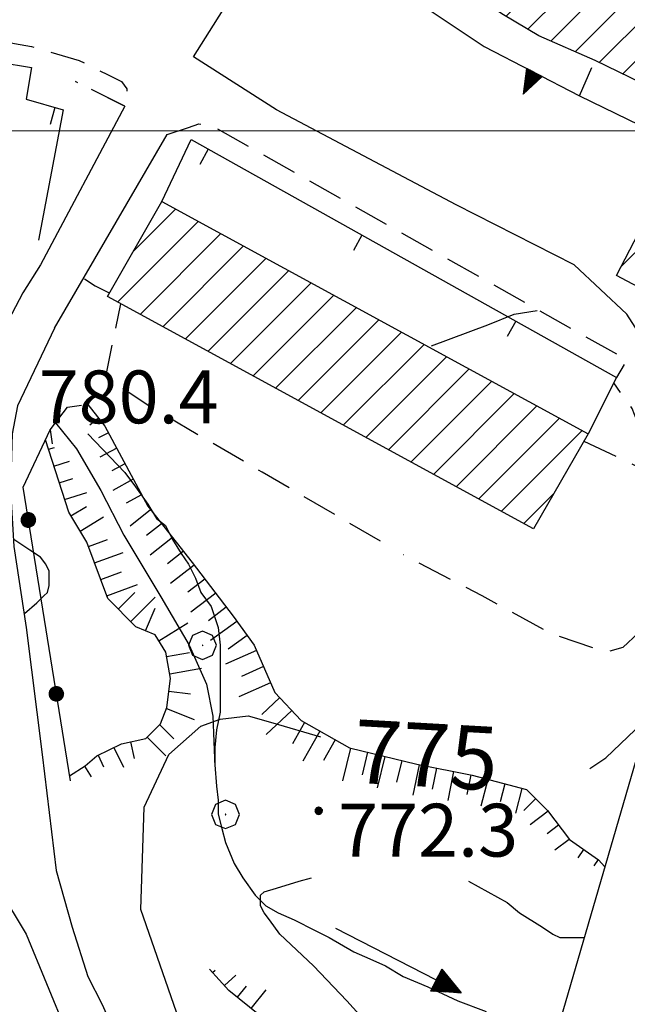
# Model space of a CAD drawing. Extents: x 2586695 to 2591519, y 4499623 to 4503081.
# Drawn here: x 2587813 to 2587899, y 4500876 to 4501016 of the extents above; entities that cross this region are included whole.
import ezdxf

# ---------------------------------------------------------------- set-up
doc = ezdxf.new("R2010")
doc.units = 0
doc.header["$LTSCALE"] = 5
doc.header["$MEASUREMENT"] = 0
for name, pattern in [('107', [1.5, 1, -0.5]), ('501', [5, 2.5, 2.5]), ('502', [5, 2.5, 2.5]), ('506', [5, 2.5, 2.5]), ('LSCA1', [1, -0.5, -0.5])]:
    doc.linetypes.add(name, pattern=pattern)
for name, color, linetype in [('10100000', 1, 'Continuous'), ('10700000', 1, '107'), ('10800000', 2, 'Continuous'), ('10900000', 2, 'Continuous'), ('20100000', 2, 'Continuous'), ('30200000', 1, 'Continuous'), ('30210000', 2, 'Continuous'), ('50100000', 1, '501'), ('50200000', 1, '502'), ('50600000', 1, '506'), ('60100000', 1, 'LSCA1'), ('70400000', 1, 'Continuous'), ('80100000', 2, 'Continuous'), ('80200000', 1, 'Continuous'), ('80400000', 1, 'Continuous'), ('A0130000', 4, 'Continuous'), ('A0140000', 2, 'Continuous'), ('C2010000', 1, 'Continuous'), ('PARAMETR', 1, 'Continuous')]:
    doc.layers.add(name, color=color, linetype=linetype)
doc.styles.get("Standard").update_dxf_attribs({"font": 'romans.shx'})

# ---------------------------------------------------------------- blocks, each defined once
blk = doc.blocks.new('BA1LUNG')
at = {"linetype": 'Continuous'}
blk.add_line((0, 0), (1, 0), dxfattribs=at)
blk = doc.blocks.new('BA1CORT')
at = {"linetype": 'Continuous'}
blk.add_line((0, 0), (0.7, 0), dxfattribs=at)
blk = doc.blocks.new('CERCHIO1')
at = {"linetype": 'Continuous'}
for p, q in [((-0.28, 0.28), (-0.397, -0.002)), ((0.003, 0.398), (-0.28, 0.28)), ((0.286, 0.28), (0.003, 0.398)), ((0.403, -0.002), (0.286, 0.28)), ((0, 0), (-0.002, -0.003)), ((0.002, 0.002), (0, 0)), ((0.005, 0.003), (0.002, 0.002)), ((0.009, 0.003), (0.005, 0.003)), ((0.011, 0.001), (0.009, 0.003)), ((0.013, -0.001), (0.011, 0.001)), ((-0.397, -0.002), (-0.28, -0.285)), ((-0.002, -0.003), (-0.002, -0.006)), ((-0.002, -0.006), (0, -0.009)), ((0, -0.009), (0.002, -0.011)), ((0.002, -0.011), (0.005, -0.013)), ((0.005, -0.013), (0.009, -0.012)), ((0.009, -0.012), (0.011, -0.011)), ((0.011, -0.011), (0.013, -0.008)), ((0.014, -0.005), (0.013, -0.001)), ((0.013, -0.008), (0.014, -0.005)), ((0.286, -0.285), (0.403, -0.002)), ((-0.28, -0.285), (0.003, -0.402)), ((0.003, -0.402), (0.286, -0.285))]:
    blk.add_line(p, q, dxfattribs=at)
blk = doc.blocks.new('CERCHIO5')
at = {"linetype": 'Continuous'}
for p, q in [((-0.196, 0.064), (-0.206, 0.001)), ((-0.206, 0.001), (-0.196, -0.062)), ((-0.003, -0.202), (-0.206, 0.001)), ((-0.206, 0.001), (-0.003, 0.001)), ((-0.196, -0.062), (0.022, 0.2)), ((-0.168, 0.12), (-0.196, 0.064)), ((0.162, -0.118), (-0.196, 0.064)), ((-0.196, 0.064), (0.19, -0.062)), ((-0.183, 0.032), (-0.184, 0.013)), ((-0.184, 0.013), (-0.184, -0.047)), ((-0.18, 0.058), (-0.183, 0.032)), ((-0.167, 0.093), (-0.182, 0.091)), ((-0.182, 0.091), (-0.092, 0.063)), ((-0.152, 0.092), (-0.18, 0.058)), ((-0.158, 0.051), (-0.172, 0.001)), ((-0.172, 0.001), (-0.165, -0.077)), ((-0.168, -0.118), (0.094, 0.177)), ((-0.123, 0.166), (-0.168, 0.12)), ((0.19, -0.062), (-0.168, 0.12)), ((-0.168, 0.12), (0, 0)), ((0, 0), (-0.168, -0.118)), ((-0.152, 0.092), (-0.167, 0.093)), ((-0.166, 0.023), (-0.083, 0.112)), ((-0.122, -0.02), (-0.166, 0.023)), ((-0.072, 0.156), (-0.158, 0.051)), ((-0.138, 0.053), (-0.158, -0.016)), ((-0.142, 0.108), (-0.152, 0.092)), ((-0.126, 0.022), (-0.152, 0.092)), ((-0.127, 0.089), (-0.145, 0)), ((-0.145, 0), (-0.12, -0.069)), ((-0.092, 0.063), (-0.144, 0.144)), ((-0.144, 0.144), (-0.002, 0.069)), ((-0.105, 0.116), (-0.142, 0.108)), ((-0.076, 0.082), (-0.138, 0.053)), ((-0.072, 0.156), (-0.127, 0.089)), ((-0.127, 0.089), (-0.123, 0.112)), ((-0.11, -0.009), (-0.127, 0.089)), ((-0.091, -0.032), (-0.126, 0.022)), ((-0.066, 0.194), (-0.123, 0.166)), ((0.06, 0.194), (-0.123, -0.164)), ((-0.123, -0.164), (-0.066, 0.194)), ((-0.003, -0.202), (-0.123, 0.166)), ((-0.123, 0.166), (0.162, -0.118)), ((-0.123, 0.112), (-0.114, 0.138)), ((-0.084, 0.048), (-0.122, -0.02)), ((-0.114, 0.138), (-0.098, 0.178)), ((-0.072, 0.156), (-0.105, 0.116)), ((-0.098, 0.178), (-0.082, 0.172)), ((-0.022, 0.154), (-0.084, 0.048)), ((-0.083, 0.112), (0.009, 0.101)), ((-0.082, 0.172), (-0.032, 0.175)), ((-0.05, 0.134), (-0.076, 0.082)), ((0.022, 0.2), (-0.072, 0.156)), ((-0.032, 0.175), (-0.072, 0.156)), ((-0.003, 0.152), (-0.072, 0.156)), ((-0.051, 0.061), (-0.07, -0.008)), ((-0.068, -0.179), (0.035, 0.008)), ((-0.003, 0.204), (-0.066, 0.194)), ((-0.066, 0.194), (0.116, -0.164)), ((0.012, 0.149), (-0.051, 0.112)), ((-0.051, 0.112), (-0.051, 0.061)), ((-0.016, 0.097), (-0.051, 0.061)), ((-0.051, 0.061), (-0.016, 0.097)), ((-0.04, 0.124), (-0.05, 0.134)), ((-0.032, 0.175), (-0.04, 0.124)), ((0.01, 0.186), (-0.032, 0.175)), ((0, 0.174), (-0.032, 0.175)), ((-0.032, 0.175), (0.012, 0.149)), ((0.006, 0.054), (-0.026, -0.018)), ((0.061, 0.125), (-0.022, 0.154)), ((-0.016, 0.097), (0.034, 0.11)), ((0.065, 0.085), (-0.016, 0.097)), ((-0.003, 0.001), (-0.003, 0.204)), ((0.06, 0.194), (-0.003, 0.204)), ((-0.003, 0.001), (0.06, 0.194)), ((0.116, 0.166), (-0.003, -0.202)), ((0.058, 0.137), (-0.003, 0.152)), ((-0.003, 0.001), (0.197, 0.001)), ((-0.003, 0.001), (-0.003, -0.202)), ((-0.002, 0.069), (0.042, 0.197)), ((0.042, 0.16), (0, 0.174)), ((0.072, 0.053), (0.002, -0.036)), ((0.067, 0.043), (0.006, 0.054)), ((0.009, 0.101), (0.072, 0.053)), ((0.034, 0.11), (0.01, 0.186)), ((0.026, -0.083), (0.079, 0.072)), ((0.147, 0.135), (0.033, 0.066)), ((0.033, 0.066), (0.19, 0.064)), ((0.034, 0.11), (0.093, 0.094)), ((0.074, -0.087), (0.034, 0.11)), ((0.035, 0.008), (0.147, 0.135)), ((0.094, 0.177), (0.038, -0.196)), ((0.042, 0.197), (0.067, 0.101)), ((0.107, 0.137), (0.042, 0.16)), ((0.051, -0.062), (0.106, 0.031)), ((0.118, 0.117), (0.058, 0.137)), ((0.116, 0.166), (0.06, 0.194)), ((0.06, -0.192), (0.116, 0.166)), ((0.162, 0.12), (0.06, -0.192)), ((0.079, 0.072), (0.061, 0.125)), ((0.119, 0.036), (0.065, 0.085)), ((0.065, -0.017), (0.067, 0.043)), ((0.067, 0.101), (0.08, 0.184)), ((0.08, 0.184), (0.195, -0.034)), ((0.093, 0.094), (0.124, 0.053)), ((0.14, 0.07), (0.097, -0.076)), ((0.106, 0.031), (0.14, 0.105)), ((0.158, 0.109), (0.107, 0.137)), ((0.162, 0.12), (0.116, 0.166)), ((0.116, -0.164), (0.162, 0.12)), ((0.116, -0.06), (0.119, 0.036)), ((0.156, 0.064), (0.118, 0.117)), ((0.124, 0.053), (0.124, 0.053)), ((0.124, 0.053), (0.128, -0.03)), ((0.131, -0.07), (0.156, 0.001)), ((0.14, 0.105), (0.14, 0.07)), ((0.162, 0.044), (0.156, 0.064)), ((0.156, 0.001), (0.162, 0.044)), ((0.174, 0.064), (0.158, 0.109)), ((0.19, 0.064), (0.162, 0.12)), ((0.19, 0.064), (0.173, -0.096)), ((0.182, -0.008), (0.174, 0.064)), ((0.2, 0.001), (0.19, 0.064)), ((0.19, -0.062), (0.2, 0.001)), ((-0.196, -0.062), (-0.168, -0.118)), ((0.173, -0.096), (-0.196, -0.062)), ((-0.184, -0.047), (-0.165, -0.099)), ((-0.168, -0.118), (-0.123, -0.164)), ((-0.165, -0.077), (-0.13, -0.127)), ((-0.165, -0.099), (-0.12, -0.15)), ((-0.158, -0.016), (-0.117, -0.042)), ((-0.15, -0.04), (-0.156, -0.11)), ((-0.156, -0.11), (-0.106, -0.134)), ((-0.122, -0.02), (-0.15, -0.04)), ((-0.13, -0.127), (-0.06, -0.146)), ((-0.125, -0.057), (-0.108, -0.025)), ((-0.101, -0.082), (-0.125, -0.057)), ((-0.123, -0.164), (-0.066, -0.192)), ((-0.108, -0.025), (-0.122, -0.02)), ((-0.12, -0.069), (-0.087, -0.093)), ((-0.12, -0.15), (-0.06, -0.163)), ((-0.117, -0.042), (-0.078, -0.017)), ((-0.101, -0.082), (-0.11, -0.009)), ((-0.106, -0.134), (-0.093, -0.156)), ((-0.003, -0.094), (-0.101, -0.082)), ((-0.083, -0.14), (-0.101, -0.082)), ((-0.064, -0.045), (-0.097, -0.097)), ((-0.097, -0.097), (0.026, -0.134)), ((-0.093, -0.156), (-0.091, -0.18)), ((-0.054, -0.075), (-0.091, -0.032)), ((-0.091, -0.18), (-0.054, -0.075)), ((-0.087, -0.093), (-0.028, -0.126)), ((-0.034, -0.151), (-0.083, -0.14)), ((-0.07, -0.008), (-0.042, -0.049)), ((0.038, -0.196), (-0.068, -0.179)), ((-0.066, -0.192), (-0.003, -0.202)), ((0.097, -0.076), (-0.064, -0.045)), ((-0.06, -0.146), (0.011, -0.159)), ((-0.06, -0.163), (-0.032, -0.185)), ((0.002, -0.036), (-0.054, -0.075)), ((0.051, -0.062), (-0.054, -0.075)), ((-0.054, -0.075), (0.051, -0.062)), ((-0.054, -0.075), (-0.049, -0.182)), ((-0.049, -0.182), (0.026, -0.083)), ((-0.042, -0.049), (0.014, -0.064)), ((0.048, -0.128), (-0.034, -0.151)), ((-0.032, -0.185), (0.04, -0.182)), ((-0.028, -0.126), (0.048, -0.128)), ((-0.026, -0.018), (0.022, -0.048)), ((0.136, -0.106), (-0.003, -0.094)), ((-0.003, -0.202), (0.06, -0.192)), ((0.011, -0.159), (0.044, -0.153)), ((0.014, -0.064), (0.048, -0.061)), ((0.022, -0.048), (0.075, -0.075)), ((0.026, -0.134), (0.074, -0.087)), ((0.128, -0.03), (0.035, -0.054)), ((0.035, -0.054), (0.048, -0.128)), ((0.04, -0.182), (0.062, -0.176)), ((0.044, -0.153), (0.098, -0.127)), ((0.048, -0.061), (0.065, -0.017)), ((0.048, -0.128), (0.107, -0.112)), ((0.128, -0.03), (0.051, -0.062)), ((0.06, -0.192), (0.116, -0.164)), ((0.062, -0.176), (0.095, -0.16)), ((0.075, -0.075), (0.152, -0.078)), ((0.095, -0.16), (0.119, -0.147)), ((0.098, -0.127), (0.131, -0.07)), ((0.107, -0.112), (0.116, -0.06)), ((0.116, -0.164), (0.162, -0.118)), ((0.119, -0.147), (0.136, -0.106)), ((0.195, -0.034), (0.128, -0.03)), ((0.152, -0.078), (0.175, -0.074)), ((0.162, -0.118), (0.19, -0.062)), ((0.175, -0.074), (0.182, -0.008))]:
    blk.add_line(p, q, dxfattribs=at)
blk = doc.blocks.new('TRIANG1')
at = {"linetype": 'Continuous'}
for p, q in [((0, 0.7), (-0.25, 0)), ((0, 0.494), (-0.05, 0.561)), ((-0.05, 0.561), (0, 0.526)), ((0, 0.526), (-0.042, 0.582)), ((-0.042, 0.582), (0, 0.555)), ((0, 0.555), (-0.034, 0.604)), ((-0.034, 0.604), (0, 0.585)), ((0, 0.585), (-0.027, 0.623)), ((-0.027, 0.623), (0, 0.612)), ((0, 0.612), (-0.021, 0.642)), ((-0.021, 0.642), (0, 0.642)), ((-0.013, 0.663), (0, 0.674)), ((0, 0.642), (-0.013, 0.663)), ((0.25, 0), (0, 0.7)), ((0, 0.7), (0, 0)), ((0, 0.674), (0, 0.685)), ((0, 0.685), (0, 0.674)), ((0, 0.674), (0, 0.685)), ((0, 0.674), (0, 0.685)), ((0, 0.685), (0, 0.674)), ((0, 0.674), (0, 0.685)), ((0.013, 0.663), (0, 0.674)), ((0, 0.642), (0.013, 0.663)), ((0, 0.612), (0.021, 0.642)), ((0.021, 0.642), (0, 0.642)), ((0, 0.585), (0.027, 0.623)), ((0.027, 0.623), (0, 0.612)), ((0, 0.555), (0.034, 0.604)), ((0.034, 0.604), (0, 0.585)), ((0, 0.526), (0.042, 0.582)), ((0.042, 0.582), (0, 0.555)), ((0, 0.494), (0.05, 0.561)), ((0.05, 0.561), (0, 0.526)), ((0, 0.147), (-0.143, 0.301)), ((-0.143, 0.301), (0, 0.182)), ((0, 0.182), (-0.134, 0.325)), ((-0.134, 0.325), (0, 0.215)), ((0, 0.215), (-0.125, 0.349)), ((-0.125, 0.349), (0, 0.256)), ((0, 0.256), (-0.115, 0.379)), ((-0.115, 0.379), (0, 0.289)), ((0, 0.289), (-0.106, 0.404)), ((-0.106, 0.404), (0, 0.322)), ((0, 0.322), (-0.099, 0.423)), ((-0.099, 0.423), (0, 0.354)), ((0, 0.354), (-0.089, 0.45)), ((-0.089, 0.45), (0, 0.381)), ((0, 0.381), (-0.08, 0.477)), ((-0.08, 0.477), (0, 0.42)), ((0, 0.42), (-0.07, 0.503)), ((-0.07, 0.503), (0, 0.453)), ((0, 0.453), (-0.06, 0.531)), ((-0.06, 0.531), (0, 0.494)), ((0, 0.453), (0.06, 0.531)), ((0.06, 0.531), (0, 0.494)), ((0, 0.42), (0.07, 0.503)), ((0.07, 0.503), (0, 0.453)), ((0, 0.381), (0.08, 0.477)), ((0.08, 0.477), (0, 0.42)), ((0, 0.354), (0.089, 0.45)), ((0.089, 0.45), (0, 0.381)), ((0, 0.322), (0.099, 0.423)), ((0.099, 0.423), (0, 0.354)), ((0, 0.289), (0.106, 0.404)), ((0.106, 0.404), (0, 0.322)), ((0, 0.256), (0.115, 0.379)), ((0.115, 0.379), (0, 0.289)), ((0, 0.215), (0.125, 0.349)), ((0.125, 0.349), (0, 0.256)), ((0, 0.182), (0.134, 0.325)), ((0.134, 0.325), (0, 0.215)), ((0, 0.147), (0.143, 0.301)), ((0.143, 0.301), (0, 0.182)), ((-0.25, 0), (0.25, 0)), ((-0.215, 0), (-0.236, 0.038)), ((-0.236, 0.038), (-0.178, 0)), ((-0.178, 0), (-0.227, 0.065)), ((-0.227, 0.065), (-0.141, 0)), ((-0.141, 0), (-0.218, 0.09)), ((-0.218, 0.09), (-0.111, 0)), ((-0.111, 0), (-0.209, 0.114)), ((-0.209, 0.114), (-0.072, 0)), ((-0.072, 0), (-0.201, 0.138)), ((-0.201, 0.138), (-0.042, 0)), ((-0.042, 0), (-0.192, 0.162)), ((-0.192, 0.162), (0, 0)), ((0, 0), (-0.182, 0.19)), ((-0.182, 0.19), (0, 0.038)), ((0, 0.038), (-0.172, 0.218)), ((-0.172, 0.218), (0, 0.077)), ((0, 0.077), (-0.162, 0.246)), ((-0.162, 0.246), (0, 0.112)), ((0, 0.112), (-0.152, 0.274)), ((-0.152, 0.274), (0, 0.147)), ((0, 0.112), (0.152, 0.274)), ((0.152, 0.274), (0, 0.147)), ((0, 0.077), (0.162, 0.246)), ((0.162, 0.246), (0, 0.112)), ((0, 0.038), (0.172, 0.218)), ((0.172, 0.218), (0, 0.077)), ((0, 0), (0.182, 0.19)), ((0.182, 0.19), (0, 0.038)), ((0.192, 0.162), (0, 0)), ((0.042, 0), (0.192, 0.162)), ((0.201, 0.138), (0.042, 0)), ((0.072, 0), (0.201, 0.138)), ((0.209, 0.114), (0.072, 0)), ((0.111, 0), (0.209, 0.114)), ((0.218, 0.09), (0.111, 0)), ((0.141, 0), (0.218, 0.09)), ((0.227, 0.065), (0.141, 0)), ((0.178, 0), (0.227, 0.065)), ((0.236, 0.038), (0.178, 0)), ((0.215, 0), (0.236, 0.038))]:
    blk.add_line(p, q, dxfattribs=at)
blk = doc.blocks.new('CAMP_0A4588EF')
at = {"layer": 'C2010000', "linetype": 'Continuous'}
for p, q in [((2587903.477, 4500990.976), (2587903.914, 4500991.413)), ((2587898.097, 4500980.646), (2587907.151, 4500989.7)), ((2587900.377, 4500977.977), (2587910.387, 4500987.986)), ((2587903.614, 4500976.263), (2587909.967, 4500982.616))]:
    blk.add_line(p, q, dxfattribs=at)
blk = doc.blocks.new('CAMP_5399DE7A')
at = {"layer": 'C2010000', "linetype": 'Continuous'}
for p, q in [((2587857.638, 4501036.633), (2587865.412, 4501044.407)), ((2587858.767, 4501032.812), (2587868.022, 4501042.067)), ((2587861.414, 4501030.51), (2587870.631, 4501039.727)), ((2587864.168, 4501028.314), (2587873.413, 4501037.558)), ((2587866.982, 4501026.178), (2587876.382, 4501035.578)), ((2587869.952, 4501024.198), (2587879.352, 4501033.598)), ((2587872.922, 4501022.219), (2587882.337, 4501031.633)), ((2587875.892, 4501020.239), (2587885.339, 4501029.686)), ((2587878.862, 4501018.259), (2587888.341, 4501027.738)), ((2587881.845, 4501016.293), (2587891.493, 4501025.941)), ((2587884.939, 4501014.437), (2587894.907, 4501024.404)), ((2587888.206, 4501012.754), (2587898.321, 4501022.868)), ((2587891.649, 4501011.247), (2587901.722, 4501021.32)), ((2587895.074, 4501009.722), (2587905.109, 4501019.757)), ((2587898.407, 4501008.106), (2587908.496, 4501018.194)), ((2587901.741, 4501006.489), (2587912.182, 4501016.931)), ((2587905.281, 4501005.08), (2587916.108, 4501015.907)), ((2587908.959, 4501003.808), (2587920.033, 4501014.883)), ((2587912.856, 4501002.755), (2587920.122, 4501010.021)), ((2587916.752, 4501001.702), (2587917.922, 4501002.872))]:
    blk.add_line(p, q, dxfattribs=at)
blk = doc.blocks.new('CAMP_13A5817C')
at = {"layer": 'C2010000', "linetype": 'Continuous'}
for p, q in [((2587828.882, 4500982.827), (2587834.977, 4500988.922)), ((2587826.709, 4500975.704), (2587838.18, 4500987.175)), ((2587829.912, 4500973.957), (2587841.383, 4500985.428)), ((2587833.115, 4500972.21), (2587844.585, 4500983.681)), ((2587836.317, 4500970.463), (2587847.788, 4500981.934)), ((2587839.52, 4500968.716), (2587850.991, 4500980.187)), ((2587842.723, 4500966.969), (2587854.194, 4500978.44)), ((2587845.926, 4500965.222), (2587857.396, 4500976.693)), ((2587849.129, 4500963.475), (2587860.599, 4500974.946)), ((2587852.331, 4500961.728), (2587863.802, 4500973.199)), ((2587855.534, 4500959.981), (2587867.005, 4500971.452)), ((2587858.737, 4500958.234), (2587870.208, 4500969.705)), ((2587861.94, 4500956.487), (2587873.41, 4500967.958)), ((2587865.142, 4500954.74), (2587876.613, 4500966.211)), ((2587868.345, 4500952.993), (2587879.816, 4500964.464)), ((2587871.548, 4500951.247), (2587883.019, 4500962.717)), ((2587874.751, 4500949.5), (2587886.221, 4500960.97)), ((2587877.954, 4500947.753), (2587889.424, 4500959.223)), ((2587881.156, 4500946.006), (2587892.627, 4500957.476)), ((2587884.359, 4500944.259), (2587888.647, 4500948.547))]:
    blk.add_line(p, q, dxfattribs=at)
blk = doc.blocks.new('BARMUR')
at = {"linetype": 'Continuous'}
blk.add_line((0, 0), (0.5, 0), dxfattribs=at)
blk = doc.blocks.new('ACQUA')
at = {"linetype": 'Continuous'}
for p, q in [((3.2, 0.35), (3.2, -0.35)), ((3.2, 0.35), (4, 0)), ((3.2, 0.018), (3.224, 0.34)), ((3.2, 0.32), (4, 0)), ((4, 0), (3.2, 0.29)), ((3.2, 0.29), (3.979, 0.008)), ((3.224, 0.34), (3.228, 0)), ((3.228, 0), (3.247, 0.33)), ((3.247, 0.33), (3.258, 0)), ((3.258, 0), (3.271, 0.319)), ((3.271, 0.319), (3.281, 0)), ((3.281, 0), (3.295, 0.308)), ((3.295, 0.308), (3.305, 0)), ((3.305, 0), (3.323, 0.296)), ((3.323, 0.296), (3.332, 0.01)), ((3.332, 0.01), (3.351, 0.284)), ((3.351, 0.284), (3.353, 0.009)), ((4, 0), (0, 0)), ((3.979, 0.008), (3.2, 0.26)), ((3.2, 0.26), (3.979, 0.008)), ((3.979, 0.008), (3.2, 0.227)), ((3.2, 0.227), (3.939, 0)), ((3.939, 0), (3.2, 0.199)), ((3.2, 0.199), (3.886, 0)), ((3.886, 0), (3.2, 0.172)), ((3.2, 0.172), (3.836, 0)), ((3.836, 0), (3.2, 0.139)), ((3.2, 0.139), (3.78, 0)), ((3.78, 0), (3.2, 0.102)), ((3.2, 0.102), (3.715, 0)), ((3.715, 0), (3.2, 0.073)), ((3.2, 0.073), (3.637, 0)), ((3.637, 0), (3.2, 0.047)), ((3.2, 0.047), (3.516, 0)), ((3.516, 0), (3.2, 0.018)), ((4, 0), (3.2, -0.35)), ((4, 0), (3.2, -0.295)), ((3.2, -0.232), (3.939, 0)), ((3.939, 0), (3.2, -0.204)), ((3.202, -0.325), (4, 0)), ((3.353, 0.009), (3.377, 0.273)), ((3.377, 0.273), (3.376, 0.008)), ((3.376, 0.008), (3.403, 0.261)), ((3.403, 0.261), (3.398, 0.007)), ((3.398, 0.007), (3.425, 0.251)), ((3.425, 0.251), (3.428, 0.005)), ((3.428, 0.005), (3.449, 0.241)), ((3.449, 0.241), (3.45, 0.004)), ((3.45, 0.004), (3.475, 0.23)), ((3.475, 0.23), (3.476, 0.002)), ((3.476, 0.002), (3.499, 0.219)), ((3.499, 0.219), (3.516, 0)), ((3.516, 0), (3.524, 0.19)), ((3.524, 0.19), (3.54, 0.01)), ((3.54, 0.01), (3.554, 0.195)), ((3.554, 0.195), (3.573, 0.007)), ((3.573, 0.007), (3.586, 0.181)), ((3.586, 0.181), (3.604, 0.004)), ((3.604, 0.004), (3.625, 0.15)), ((3.625, 0.15), (3.637, 0)), ((3.637, 0), (3.652, 0.139)), ((3.652, 0.139), (3.668, 0.007)), ((3.668, 0.007), (3.685, 0.126)), ((3.685, 0.126), (3.695, 0.003)), ((3.695, 0.003), (3.712, 0.115)), ((3.712, 0.115), (3.715, 0)), ((3.715, 0), (3.74, 0.104)), ((3.74, 0.104), (3.751, 0.005)), ((3.861, 0.032), (3.745, 0.064)), ((3.751, 0.005), (3.797, 0.074)), ((3.797, 0.074), (3.78, 0)), ((3.78, 0), (3.832, 0.061)), ((3.832, 0.061), (3.836, 0)), ((3.836, 0), (3.872, 0.046)), ((3.967, -0.015), (3.861, 0.032)), ((3.861, 0.032), (3.967, -0.015)), ((3.966, 0), (3.861, 0.032)), ((3.967, 0.014), (3.861, -0.033)), ((3.861, -0.033), (3.967, 0.014)), ((3.966, 0), (3.861, -0.033)), ((3.872, 0.046), (3.967, -0.015)), ((3.872, -0.047), (3.967, 0.014)), ((3.967, 0.014), (3.966, 0)), ((3.967, -0.015), (3.966, 0)), ((3.2, -0.204), (3.886, -0.001)), ((3.886, -0.001), (3.2, -0.177)), ((3.2, -0.177), (3.836, -0.001)), ((3.836, -0.001), (3.2, -0.144)), ((3.2, -0.144), (3.78, -0.001)), ((3.78, -0.001), (3.2, -0.107)), ((3.2, -0.107), (3.715, -0.002)), ((3.715, -0.002), (3.2, -0.078)), ((3.2, -0.078), (3.637, -0.002)), ((3.637, -0.002), (3.2, -0.052)), ((3.2, -0.052), (3.516, -0.003)), ((3.516, -0.003), (3.2, -0.023)), ((3.2, -0.295), (3.979, -0.008)), ((3.979, -0.008), (3.2, -0.265)), ((3.2, -0.265), (3.979, -0.008)), ((3.979, -0.008), (3.2, -0.232)), ((3.2, -0.023), (3.226, -0.345)), ((3.226, -0.345), (3.228, -0.005)), ((3.228, -0.005), (3.249, -0.334)), ((3.249, -0.334), (3.258, -0.005)), ((3.258, -0.005), (3.273, -0.323)), ((3.273, -0.323), (3.281, -0.005)), ((3.281, -0.005), (3.295, -0.313)), ((3.295, -0.313), (3.305, -0.004)), ((3.305, -0.004), (3.323, -0.301)), ((3.323, -0.301), (3.332, -0.015)), ((3.332, -0.015), (3.351, -0.288)), ((3.351, -0.288), (3.353, -0.013)), ((3.353, -0.013), (3.377, -0.277)), ((3.377, -0.277), (3.376, -0.012)), ((3.376, -0.012), (3.403, -0.265)), ((3.403, -0.265), (3.398, -0.01)), ((3.398, -0.01), (3.425, -0.255)), ((3.425, -0.255), (3.428, -0.009)), ((3.428, -0.009), (3.449, -0.245)), ((3.449, -0.245), (3.45, -0.007)), ((3.45, -0.007), (3.475, -0.233)), ((3.475, -0.233), (3.476, -0.006)), ((3.476, -0.006), (3.499, -0.222)), ((3.499, -0.222), (3.516, -0.003)), ((3.516, -0.003), (3.524, -0.193)), ((3.524, -0.193), (3.54, -0.013)), ((3.54, -0.013), (3.554, -0.198)), ((3.554, -0.198), (3.573, -0.01)), ((3.573, -0.01), (3.586, -0.184)), ((3.586, -0.184), (3.604, -0.006)), ((3.604, -0.006), (3.625, -0.152)), ((3.625, -0.152), (3.637, -0.002)), ((3.637, -0.002), (3.652, -0.141)), ((3.652, -0.141), (3.668, -0.009)), ((3.668, -0.009), (3.685, -0.128)), ((3.685, -0.128), (3.695, -0.005)), ((3.695, -0.005), (3.712, -0.117)), ((3.712, -0.117), (3.715, -0.002)), ((3.715, -0.002), (3.74, -0.105)), ((3.74, -0.105), (3.751, -0.007)), ((3.861, -0.033), (3.745, -0.065)), ((3.751, -0.007), (3.797, -0.075)), ((3.797, -0.075), (3.78, -0.001)), ((3.78, -0.001), (3.832, -0.062)), ((3.832, -0.062), (3.836, -0.001)), ((3.836, -0.001), (3.872, -0.047))]:
    blk.add_line(p, q, dxfattribs=at)

msp = doc.modelspace()

# ---------------------------------------------------------------- linework, layer by layer
at = {"layer": '10100000', "linetype": 'Continuous', "flags": 128}
for points in [[(2587911.5, 4500948.5), (2587910, 4500951), (2587906.75, 4500959.5), (2587903.5, 4500967), (2587899, 4500974), (2587891.5, 4500981), (2587874.75, 4500989.5), (2587849.25, 4501003), (2587837.5, 4501010.5), (2587851, 4501032)], [(2587827.75, 4501003.5), (2587815.75, 4500981), (2587813.25, 4500977), (2587809, 4500969), (2587808, 4500966), (2587806.5, 4500962.5), (2587806, 4500958.5), (2587806.25, 4500953.5), (2587807.25, 4500945.5), (2587807.25, 4500943.5)], [(2587817.75, 4500972), (2587833.75, 4500999.5)], [(2587817.75, 4500972), (2587812.5, 4500961), (2587811.75, 4500957), (2587811.5, 4500949), (2587812, 4500941), (2587813.75, 4500929.5), (2587816, 4500911.5), (2587818, 4500895), (2587820.25, 4500887), (2587822.5, 4500880), (2587824.5, 4500876), (2587835, 4500852.5), (2587847, 4500826), (2587857, 4500807.5), (2587861, 4500801.5), (2587864.25, 4500798.5), (2587867.75, 4500799)], [(2587805, 4500899.5), (2587805.75, 4500899), (2587809.75, 4500892.5), (2587813.75, 4500886), (2587819.5, 4500872), (2587832.75, 4500844), (2587842.5, 4500825), (2587850, 4500809.5)]]:
    msp.add_lwpolyline(points, dxfattribs=at)
at = {"layer": '10700000', "linetype": '107', "flags": 128}
for points in [[(2587761.75, 4501003), (2587761, 4501003.5), (2587761, 4501005), (2587761.5, 4501005.5), (2587762.5, 4501006), (2587781.75, 4501010), (2587792.75, 4501013), (2587797.75, 4501013), (2587802.5, 4501013.5), (2587808.75, 4501013), (2587814.5, 4501012), (2587821.25, 4501010), (2587825.25, 4501008), (2587827.25, 4501007), (2587828, 4501006), (2587828, 4501004.5), (2587827.75, 4501003.5), (2587820.75, 4501007)], [(2587827.75, 4501003.5), (2587820.75, 4501007)], [(2587833.75, 4500999.5), (2587836.75, 4501000.5), (2587838.25, 4501001), (2587840.5, 4501000.5), (2587899, 4500967.5), (2587897.5, 4500965)], [(2587864, 4500941.76), (2587847.22, 4500951.56), (2587831.74, 4500960.59), (2587825.04, 4500965.1), (2587827.15, 4500975.47)], [(2587892.9, 4500955.96), (2587902.19, 4500951.58), (2587901.42, 4500956.35), (2587899.74, 4500960.61), (2587897.12, 4500964.24)], [(2587904.5, 4500950.5), (2587904.24, 4500940.05), (2587903.73, 4500935.67), (2587901.4, 4500929.5), (2587898.44, 4500926.66), (2587895.99, 4500926.02), (2587888.38, 4500928.6), (2587878.44, 4500934.01), (2587867.99, 4500939.43), (2587867.27, 4500939.85)]]:
    msp.add_lwpolyline(points, dxfattribs=at)
at = {"layer": '10800000', "linetype": 'Continuous', "flags": 128}
msp.add_lwpolyline([(2587923, 4501002.5), (2587926, 4500999), (2587867.75, 4500799), (2587866.5, 4500798.5)], dxfattribs=at)
at = {"layer": '10900000', "linetype": 'Continuous', "flags": 128}
for points in [[(2587819.59, 4500960.8), (2587821.57, 4500961.07)], [(2587817.14, 4500957.58), (2587819.59, 4500960.8)], [(2587817.14, 4500957.58), (2587817.41, 4500955.6)]]:
    msp.add_lwpolyline(points, dxfattribs=at)
at = {"layer": '20100000', "linetype": 'Continuous', "flags": 128}
for points in [[(2587864.75, 4501045), (2587872, 4501038.5), (2587881, 4501032.5), (2587890.25, 4501026.5), (2587900.25, 4501022), (2587910, 4501017.5), (2587921.5, 4501014.5), (2587917.5, 4501001.5), (2587908.25, 4501004), (2587902.75, 4501006), (2587894.5, 4501010), (2587886.5, 4501013.5), (2587881.5, 4501016.5), (2587874, 4501021.5), (2587866.5, 4501026.5), (2587862, 4501030), (2587856.25, 4501035)], [(2587897.5, 4500979.5), (2587903.75, 4500991.5), (2587912.25, 4500987), (2587906, 4500975)], [(2587833, 4500990), (2587893.5, 4500957), (2587885.75, 4500943.5), (2587825.25, 4500976.5)]]:
    msp.add_lwpolyline(points, close=True, dxfattribs=at)
at = {"layer": '30200000', "linetype": 'Continuous', "flags": 128}
for points in [[(2587817.88, 4500958.56), (2587820.86, 4500954.88), (2587824.35, 4500948.94), (2587827.57, 4500942.62), (2587832.86, 4500933.85), (2587836.86, 4500927.01), (2587839.31, 4500921.47), (2587840.21, 4500916.95), (2587840.52, 4500909.72)], [(2587822.5, 4500957), (2587827.75, 4500951.5), (2587829.25, 4500949.5), (2587831, 4500947), (2587832.25, 4500945), (2587833.5, 4500944), (2587834.5, 4500942), (2587835.75, 4500940), (2587836.75, 4500938.5), (2587837.75, 4500936.5), (2587838.5, 4500934.5), (2587840, 4500932.5), (2587841, 4500929.5), (2587841.25, 4500927), (2587841.25, 4500924.5), (2587841.25, 4500920.5), (2587841.25, 4500917.5), (2587840.75, 4500915), (2587840.5, 4500912.5), (2587840.5, 4500910), (2587840.75, 4500907), (2587841, 4500905), (2587841, 4500903), (2587841.5, 4500901), (2587842, 4500899), (2587843.25, 4500896), (2587844.5, 4500894), (2587846.25, 4500891.5), (2587847.75, 4500890), (2587849.5, 4500889), (2587851.75, 4500888), (2587854.75, 4500886.5), (2587856.75, 4500885.5), (2587860.25, 4500883.5), (2587862.5, 4500882.5), (2587864.75, 4500881.5), (2587867.25, 4500880), (2587870.75, 4500878.5), (2587875, 4500876.5), (2587879, 4500875)]]:
    msp.add_lwpolyline(points, dxfattribs=at)
at = {"layer": '50100000', "linetype": '501', "flags": 128}
for points in [[(2587761.75, 4501003), (2587778, 4501006.5), (2587789, 4501009.5), (2587795, 4501010.5), (2587798.25, 4501010.5), (2587805.25, 4501010.5), (2587814.5, 4501009), (2587813.75, 4501004.5), (2587819, 4501003), (2587815.5, 4500984.5)], [(2587892.25, 4501005), (2587894, 4501009)], [(2587833, 4500990), (2587837.13, 4500998.77), (2587897.5, 4500965)], [(2587897.5, 4500965), (2587893.5, 4500957)]]:
    msp.add_lwpolyline(points, dxfattribs=at)
at = {"layer": '50200000', "linetype": '502', "flags": 128}
msp.add_lwpolyline([(2587820.01, 4500907.75), (2587813.3, 4500949.42), (2587817.14, 4500957.58)], dxfattribs=at)
at = {"layer": '50600000', "linetype": '506', "flags": 128}
msp.add_lwpolyline([(2587834.75, 4501044), (2587843.75, 4501038), (2587851.25, 4501031.5), (2587862.75, 4501022.5), (2587870.5, 4501017.5), (2587878.75, 4501012), (2587885.5, 4501008.5), (2587892.25, 4501005), (2587902.5, 4501000), (2587916.25, 4500995), (2587922.25, 4501014.5)], dxfattribs=at)
at = {"layer": '60100000', "linetype": 'LSCA1', "flags": 128}
for points in [[(2587822.46, 4500961.19), (2587824.91, 4500958.1), (2587827.24, 4500953.71), (2587830.98, 4500946.75), (2587837.3, 4500938.75), (2587843.1, 4500931.14), (2587846.07, 4500927.01), (2587849.04, 4500920.3), (2587852.78, 4500916.3), (2587859.62, 4500912.43), (2587869.16, 4500910.11), (2587877.03, 4500908.56), (2587884.77, 4500906.5), (2587887.74, 4500903.53), (2587890.83, 4500899.4), (2587894.96, 4500896.56), (2587895.87, 4500895.55)], [(2587819.89, 4500908.47), (2587822.09, 4500909.89), (2587823.76, 4500911.31), (2587827.25, 4500912.98), (2587830.73, 4500913.76), (2587832.79, 4500915.82), (2587833.7, 4500918.14), (2587834.21, 4500922.27), (2587833.57, 4500926.01), (2587832.02, 4500928.46), (2587829.31, 4500929.62), (2587825.31, 4500933.62), (2587822.35, 4500941.62), (2587819.77, 4500945.88), (2587816.48, 4500956.17)], [(2587857.75, 4500840.5), (2587862.75, 4500852), (2587860.25, 4500861), (2587853, 4500869.5), (2587842.5, 4500878), (2587839.75, 4500881)]]:
    msp.add_lwpolyline(points, dxfattribs=at)
at = {"layer": '80100000', "linetype": 'Continuous', "flags": 128}
for points in [[(2587874, 4500820), (2587868.5, 4500820.5), (2587864.5, 4500821), (2587858.75, 4500825), (2587855.25, 4500829), (2587853.5, 4500831.5), (2587852.75, 4500836), (2587853, 4500839.5), (2587854.75, 4500849.5), (2587854.5, 4500853), (2587853.25, 4500854.5), (2587841.75, 4500866), (2587836.25, 4500871.5), (2587830, 4500889.5), (2587830.5, 4500904), (2587834, 4500911.5), (2587838.5, 4500915.5), (2587841.25, 4500916.5), (2587845.25, 4500917), (2587848.75, 4500916), (2587855.5, 4500914)], [(2587893.75, 4500909.5), (2587896, 4500911), (2587902.25, 4500917)]]:
    msp.add_lwpolyline(points, dxfattribs=at)
at = {"layer": '80200000', "linetype": 'Continuous', "flags": 128}
for points in [[(2587822, 4500979), (2587823.5, 4500978), (2587825.5, 4500977)], [(2587871.25, 4500969.5), (2587879.25, 4500972.5), (2587883, 4500974), (2587886.25, 4500974.5)], [(2587813.5, 4500931.5), (2587815.25, 4500933), (2587816.25, 4500934), (2587816.75, 4500934.5), (2587817, 4500935.5), (2587817, 4500936.5), (2587817, 4500937.5), (2587816.5, 4500938.5), (2587815.75, 4500939.5), (2587814.25, 4500940.5), (2587812, 4500942)], [(2587861.5, 4500874), (2587859.25, 4500876.5), (2587854.5, 4500881.5), (2587849.75, 4500886), (2587848.25, 4500888), (2587847.5, 4500889), (2587847, 4500890), (2587847, 4500890.5), (2587847, 4500891.5), (2587847.5, 4500892), (2587849.25, 4500892.5), (2587852.5, 4500893.5), (2587854.25, 4500894)], [(2587876.5, 4500893.5), (2587879.25, 4500892), (2587882, 4500890.5), (2587883.75, 4500889), (2587887, 4500887), (2587888.5, 4500886), (2587889.5, 4500885.5), (2587891.75, 4500885.5), (2587893, 4500885.5)]]:
    msp.add_lwpolyline(points, dxfattribs=at)
at = {"layer": 'PARAMETR', "linetype": 'Continuous', "lineweight": 0, "flags": 128}
msp.add_lwpolyline([(2586867.87, 4501000), (2590390.85, 4501000)], dxfattribs=at)

# ---------------------------------------------------------------- block references
at = {"layer": '30210000', "linetype": 'Continuous', "xscale": 5, "yscale": 5, "zscale": 5, "rotation": 332.7004269242887}
msp.add_blockref('ACQUA', (2587857.69, 4500886.81), dxfattribs=at)
at = {"layer": '50100000', "linetype": 'Continuous'}
for p, xscale, yscale, zscale, rotation in [((2587817.8, 4501003.34), 4.999999998441528, 4.999999998441528, 4.999999998441528, 254.0546040917474), ((2587839.58, 4500997.4), 4.999999997853187, 4.999999997853187, 4.999999997853187, 240.777420741798), ((2587861.39, 4500985.2), 4.999999997853187, 4.999999997853187, 4.999999997853187, 240.777420741798), ((2587883.21, 4500972.99), 4.999999997853187, 4.999999997853187, 4.999999997853187, 240.777420741798)]:
    msp.add_blockref('BARMUR', p, dxfattribs=dict(at, xscale=xscale, yscale=yscale, zscale=zscale, rotation=rotation))
at = {"layer": '50200000', "linetype": 'Continuous', "xscale": 5.000000000743112, "yscale": 5.000000000743112, "zscale": 5.000000000743112, "rotation": 9.145615069829674}
for p in [(2587814.05, 4500944.78), (2587818.02, 4500920.1)]:
    msp.add_blockref('CERCHIO5', p, dxfattribs=at)
at = {"layer": '50600000', "linetype": 'Continuous', "xscale": 5.000000000044968, "yscale": 5.000000000044968, "zscale": 5.000000000044968, "rotation": 152.592422084836}
msp.add_blockref('TRIANG1', (2587885.87, 4501008.31), dxfattribs=at)
at = {"layer": '60100000', "linetype": 'Continuous'}
for name, p, xscale, yscale, zscale, rotation in [('BA1LUNG', (2587824.01, 4500959.23), 1.593105973576407, 1.593105973576407, 1.593105973576407, 218.3674854122172), ('BA1CORT', (2587825.41, 4500957.17), 2.278533749959991, 2.278533749959991, 2.278533749959991, 207.8972710187727), ('BA1CORT', (2587816.91, 4500954.81), 1.279343032456418, 1.279343032456418, 1.279343032456418, 17.72729398462118), ('BA1LUNG', (2587826.58, 4500954.96), 2.721466281215931, 2.721466281215931, 2.721466281215931, 207.8972709876257), ('BA1LUNG', (2587817.67, 4500952.43), 2.305180833007277, 2.305180833007277, 2.305180833007277, 17.72729402583747), ('BA1CORT', (2587827.75, 4500952.75), 3.049340828548405, 3.049340828548405, 3.049340828548405, 208.2374455167553), ('BA1CORT', (2587818.43, 4500950.05), 2.899334711259452, 2.899334711259452, 2.899334711259452, 17.72729403559492), ('BA1LUNG', (2587828.93, 4500950.55), 3.309772536845949, 3.309772536845949, 3.309772536845949, 208.237445553949), ('BA1LUNG', (2587819.19, 4500947.67), 3.319274612430127, 3.319274612430127, 3.319274612430127, 17.72729401374013), ('BA1CORT', (2587830.12, 4500948.35), 3.525828705045239, 3.525828705045239, 3.525828705045239, 208.2374455542165), ('BA1CORT', (2587820.09, 4500945.35), 3.644330795256447, 3.644330795256447, 3.644330795256447, 31.21840274537374), ('BA1LUNG', (2587831.4, 4500946.21), 3.710452876972605, 3.710452876972605, 3.710452876972605, 218.320113920399), ('BA1LUNG', (2587821.38, 4500943.21), 3.909575742128944, 3.909575742128944, 3.909575742128944, 31.21840275727221), ('BA1CORT', (2587832.95, 4500944.25), 3.871639710494014, 3.871639710494014, 3.871639710494014, 218.3201139402656), ('BA1CORT', (2587822.57, 4500941.02), 4.133636776809734, 4.133636776809734, 4.133636776809734, 20.35322912513173), ('BA1LUNG', (2587834.5, 4500942.29), 4.014675027128061, 4.014675027128061, 4.014675027128061, 218.320113935516), ('BA1LUNG', (2587823.44, 4500938.68), 4.327600669017598, 4.327600669017598, 4.327600669017598, 20.35322914620424), ('BA1CORT', (2587836.05, 4500940.33), 4.143236317802877, 4.143236317802877, 4.143236317802877, 218.3201139221099), ('BA1CORT', (2587824.31, 4500936.33), 4.498603858046817, 4.498603858046817, 4.498603858046817, 20.35322914358453), ('BA1LUNG', (2587837.59, 4500938.36), 4.259985582859443, 4.259985582859443, 4.259985582859443, 217.3331957571769), ('BA1CORT', (2587839.11, 4500936.37), 4.366911888468125, 4.366911888468125, 4.366911888468125, 217.3331957447728), ('BA1LUNG', (2587825.18, 4500933.99), 4.651511486797605, 4.651511486797605, 4.651511486797605, 20.35322917322283), ('BA1CORT', (2587826.8, 4500932.13), 4.789789456773128, 4.789789456773128, 4.789789456773128, 45.00000001969389), ('BA1LUNG', (2587840.63, 4500934.38), 4.465540667541266, 4.465540667541266, 4.465540667541266, 217.3331957188612), ('BA1LUNG', (2587828.57, 4500930.36), 4.91599435861724, 4.91599435861724, 4.91599435861724, 44.99999998081171), ('BA1CORT', (2587830.65, 4500929.05), 4.967206846191602, 4.967206846191602, 4.967206846191602, 66.80140949693114), ('BA1CORT', (2587842.14, 4500932.4), 4.557067488657372, 4.557067488657372, 4.557067488657372, 217.3331957066249), ('BA1LUNG', (2587832.56, 4500927.61), 4.845581979506139, 4.845581979506139, 4.845581979506139, 32.27564433417921), ('BA1LUNG', (2587843.64, 4500930.39), 4.642446789514755, 4.642446789514755, 4.642446789514755, 215.7066914239364), ('BA1CORT', (2587845.1, 4500928.36), 4.722452655944667, 4.722452655944667, 4.722452655944667, 215.706691407771), ('BA1CORT', (2587833.67, 4500925.41), 4.712783847658621, 4.712783847658621, 4.712783847658621, 9.782407036616746), ('BA1LUNG', (2587846.41, 4500926.25), 4.797721598529501, 4.797721598529501, 4.797721598529501, 203.8601751810729), ('BA1LUNG', (2587834.1, 4500922.95), 4.566549953776978, 4.566549953776978, 4.566549953776978, 9.782407041734233), ('BA1CORT', (2587847.42, 4500923.96), 4.868783319969221, 4.868783319969221, 4.868783319969221, 203.8601751855597), ('BA1CORT', (2587833.99, 4500920.47), 4.403852371803475, 4.403852371803475, 4.403852371803475, 352.8749836548554), ('BA1LUNG', (2587848.43, 4500921.67), 4.936083357021428, 4.936083357021428, 4.936083357021428, 203.8601752051263), ('BA1CORT', (2587849.72, 4500919.57), 5.000000001267027, 5.000000001267027, 5.000000001267027, 223.0908475877446), ('BA1LUNG', (2587833.64, 4500918), 4.220508085163393, 4.220508085163393, 4.220508085163393, 338.7494944617712), ('BA1LUNG', (2587851.43, 4500917.75), 5.000000001267027, 5.000000001267027, 5.000000001267027, 223.0908475877446), ('BA1CORT', (2587832.68, 4500915.71), 4.010504660798065, 4.010504660798065, 4.010504660798065, 315), ('BA1CORT', (2587853.23, 4500916.04), 4.972764328824264, 4.972764328824264, 4.972764328824264, 240.4885014618507), ('BA1LUNG', (2587855.41, 4500914.81), 4.907427828526119, 4.907427828526119, 4.907427828526119, 240.4885014237164), ('BA1LUNG', (2587830.91, 4500913.94), 3.76474845989988, 3.76474845989988, 3.76474845989988, 314.999999974944), ('BA1CORT', (2587857.58, 4500913.58), 4.838551771690941, 4.838551771690941, 4.838551771690941, 240.4885014293284), ('BA1LUNG', (2587826.19, 4500912.47), 3.095571029976533, 3.095571029976533, 3.095571029976533, 295.7099537707447), ('BA1CORT', (2587828.54, 4500913.27), 3.468516661911775, 3.468516661911775, 3.468516661911775, 282.5288077091515), ('BA1LUNG', (2587859.77, 4500912.39), 4.765730572552703, 4.765730572552703, 4.765730572552703, 256.3286928773605), ('BA1CORT', (2587823.94, 4500911.39), 2.591751045785624, 2.591751045785624, 2.591751045785624, 295.7099537309998), ('BA1CORT', (2587862.2, 4500911.8), 4.688484680616891, 4.688484680616891, 4.688484680616891, 256.3286928842429), ('BA1LUNG', (2587864.63, 4500911.21), 4.606241406273111, 4.606241406273111, 4.606241406273111, 256.3286928784519), ('BA1CORT', (2587867.06, 4500910.62), 4.518309154159969, 4.518309154159969, 4.518309154159969, 256.3286928778838), ('BA1LUNG', (2587821.99, 4500909.83), 1.812101339375353, 1.812101339375353, 1.812101339375353, 302.9052429302593), ('BA1LUNG', (2587869.49, 4500910.04), 4.423841990929253, 4.423841990929253, 4.423841990929253, 258.8708107079635), ('BA1CORT', (2587871.95, 4500909.56), 4.321790067889953, 4.321790067889953, 4.321790067889953, 258.8708107133679), ('BA1LUNG', (2587874.4, 4500909.08), 4.210828255646936, 4.210828255646936, 4.210828255646936, 258.870810688986), ('BA1CORT', (2587876.85, 4500908.6), 4.089250629663749, 4.089250629663749, 4.089250629663749, 258.8708106988445), ('BA1LUNG', (2587879.27, 4500907.96), 3.954808954835384, 3.954808954835384, 3.954808954835384, 255.0685828218624), ('BA1CORT', (2587881.69, 4500907.32), 3.804455287397923, 3.804455287397923, 3.804455287397923, 255.0685828376735), ('BA1LUNG', (2587884.1, 4500906.67), 3.633911027221677, 3.633911027221677, 3.633911027221677, 255.068582843145), ('BA1CORT', (2587886.05, 4500905.22), 3.43689979803504, 3.43689979803504, 3.43689979803504, 224.9999999725539), ('BA1LUNG', (2587887.81, 4500903.44), 3.203670394606888, 3.203670394606888, 3.203670394606888, 216.8698976291878), ('BA1CORT', (2587889.31, 4500901.44), 2.917838013730944, 2.917838013730944, 2.917838013730944, 216.8698976092684), ('BA1LUNG', (2587890.81, 4500899.44), 2.548548496328295, 2.548548496328295, 2.548548496328295, 216.8698976039685), ('BA1CORT', (2587892.86, 4500898.01), 2.025997397149496, 2.025997397149496, 2.025997397149496, 235.4914770258964), ('BA1LUNG', (2587894.92, 4500896.6), 1.123515471948769, 1.123515471948769, 1.123515471948769, 235.4914769389488), ('BA1CORT', (2587840.18, 4500880.53), 0.7485433540448228, 0.7485433540448228, 0.7485433540448228, 42.51044694662845), ('BA1LUNG', (2587841.87, 4500878.69), 2.169106501612606, 2.169106501612606, 2.169106501612606, 42.51044710066869), ('BA1CORT', (2587843.71, 4500877.02), 2.892585163179602, 2.892585163179602, 2.892585163179602, 51.00900597627074), ('BA1LUNG', (2587845.66, 4500875.44), 3.381694365512653, 3.381694365512653, 3.381694365512653, 51.0090059750151)]:
    msp.add_blockref(name, p, dxfattribs=dict(at, xscale=xscale, yscale=yscale, zscale=zscale, rotation=rotation))
at = {"layer": '70400000', "linetype": 'Continuous', "xscale": 5, "yscale": 5, "zscale": 5}
for p in [(2587838.75, 4500927), (2587842, 4500903)]:
    msp.add_blockref('CERCHIO1', p, dxfattribs=at)
at = {"layer": '80400000', "linetype": 'Continuous', "xscale": 2.5, "yscale": 2.5, "zscale": 2.5}
msp.add_blockref('CERCHIO5', (2587855.25, 4500903.5), dxfattribs=at)
at = {"layer": 'C2010000', "linetype": 'Continuous'}
for name in ['CAMP_5399DE7A', 'CAMP_0A4588EF', 'CAMP_13A5817C']:
    msp.add_blockref(name, (0, 0), dxfattribs=at)

# ---------------------------------------------------------------- texts
at = {"layer": 'A0130000', "linetype": 'Continuous'}
msp.add_text('775', height=9.014, rotation=356.8202, dxfattribs=at).set_placement((2587860, 4500907.5))
at = {"layer": 'A0140000', "linetype": 'Continuous'}
for s, p in [('780.4', (2587815.5, 4500958.5)), ('772.3', (2587858, 4500897))]:
    msp.add_text(s, height=7.5, dxfattribs=at).set_placement(p)

doc.saveas('drawing.dxf')
